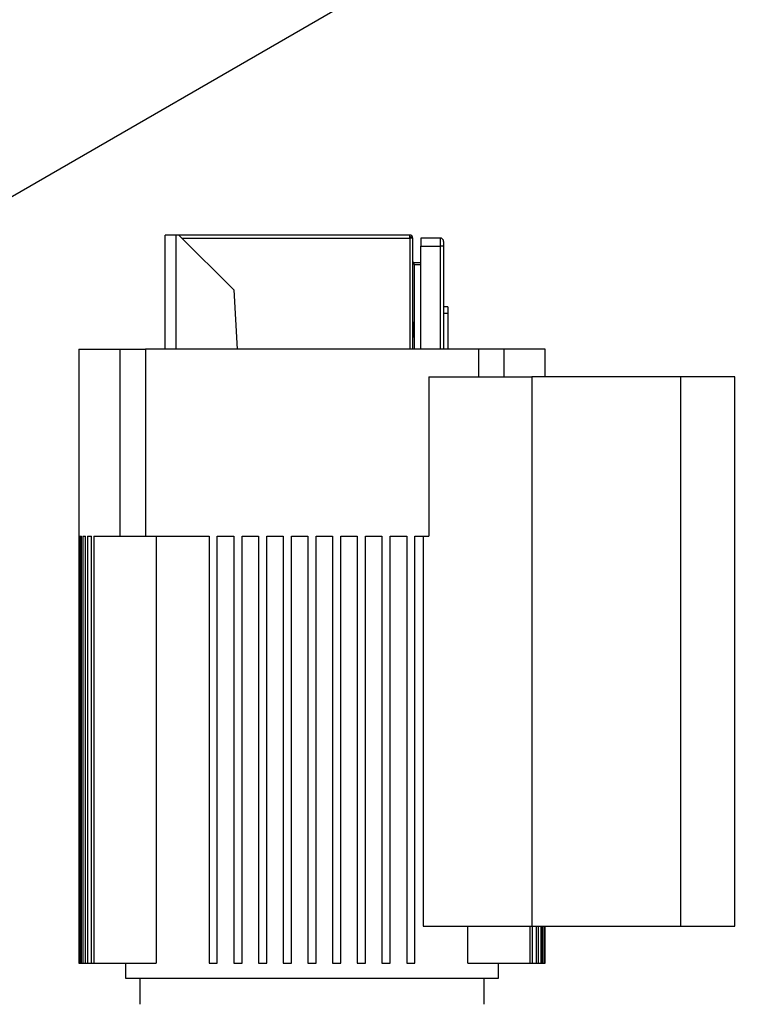
# Model space of a CAD drawing. Extents: x 0.4 to 10.6, y 0.4 to 8.1.
# Drawn here: x 3.4 to 4.1, y 3.9 to 4.9 of the extents above; entities that cross this region are included whole.
import ezdxf

# ---------------------------------------------------------------- set-up
doc = ezdxf.new("R2010")
doc.units = 0
doc.linetypes.add('SLD-SOLID', pattern=[0])
doc.layers.get('0').update_dxf_attribs({"linetype": 'CONTINUOUS'})

msp = doc.modelspace()

# ---------------------------------------------------------------- linework, layer by layer
at = {"color": 7, "linetype": 'SLD-SOLID'}
for p, q in [((2.36065, 4.11523), (4.11608, 5.12862)), ((3.54891, 4.57054), (3.54891, 4.67975)), ((3.55941, 4.67975), (3.54891, 4.67975)), ((3.56204, 4.67975), (3.55941, 4.67975)), ((3.61453, 4.62725), (3.56204, 4.67975)), ((3.78278, 4.67975), (3.56204, 4.67975)), ((3.78278, 4.67686), (3.78278, 4.67975)), ((3.78567, 4.67686), (3.78278, 4.67686)), ((3.78567, 4.57054), (3.78567, 4.67686)), ((3.79354, 4.67686), (3.79354, 4.66898)), ((3.81192, 4.67686), (3.79354, 4.67686)), ((3.81192, 4.67686), (3.81192, 4.66898)), ((3.79354, 4.66898), (3.81192, 4.66898)), ((3.79354, 4.57054), (3.79354, 4.66898)), ((3.8152, 4.66898), (3.81192, 4.66898)), ((3.8152, 4.66898), (3.8152, 4.57054)), ((3.78698, 4.65153), (3.78698, 4.6531)), ((3.79354, 4.6531), (3.78698, 4.6531)), ((3.78698, 4.65153), (3.79354, 4.65153)), ((3.61453, 4.62725), (3.61781, 4.57054)), ((3.81914, 4.61124), (3.8152, 4.61124)), ((3.81914, 4.61124), (3.81914, 4.60468)), ((3.81914, 4.60468), (3.8152, 4.60468)), ((3.81914, 4.60468), (3.81914, 4.57054)), ((3.78593, 4.59641), (3.78567, 4.59641)), ((3.78705, 4.59448), (3.78593, 4.59641)), ((3.78593, 4.58198), (3.78593, 4.59641)), ((3.78731, 4.58489), (3.78731, 4.5935)), ((3.78593, 4.58198), (3.78705, 4.5839)), ((3.78567, 4.58198), (3.78593, 4.58198)), ((3.46624, 4.57054), (3.46624, 3.98393)), ((3.46624, 4.57054), (3.50557, 4.57054)), ((3.50557, 4.57054), (3.50557, 4.39206)), ((3.50557, 4.57054), (3.53029, 4.57054)), ((3.53029, 4.57054), (3.53029, 4.39206)), ((3.84838, 4.57054), (3.53029, 4.57054)), ((3.84838, 4.57054), (3.84838, 4.5443)), ((3.8731, 4.57054), (3.84838, 4.57054)), ((3.8731, 4.5443), (3.8731, 4.57054)), ((3.91243, 4.57054), (3.8731, 4.57054)), ((3.91243, 4.5443), (3.91243, 4.57054)), ((3.80091, 4.5443), (3.80091, 4.39206)), ((3.80091, 4.5443), (3.89957, 4.5443)), ((3.89957, 4.5443), (3.89957, 4.01936)), ((4.04157, 4.5443), (3.89957, 4.5443)), ((4.04157, 4.5443), (4.04157, 4.01936)), ((4.09353, 4.5443), (4.04157, 4.5443)), ((4.09353, 4.01936), (4.09353, 4.5443)), ((3.46626, 4.39206), (3.46681, 4.39206)), ((3.46626, 4.39206), (3.46626, 3.98393)), ((3.46681, 3.98393), (3.46681, 4.39206)), ((3.46735, 4.39206), (3.469, 4.39206)), ((3.46735, 4.39206), (3.46735, 3.98393)), ((3.469, 3.98393), (3.469, 4.39206)), ((3.4701, 4.39206), (3.47287, 4.39206)), ((3.4701, 4.39206), (3.4701, 3.98393)), ((3.47287, 3.98393), (3.47287, 4.39206)), ((3.47454, 4.39206), (3.47847, 4.39206)), ((3.47454, 4.39206), (3.47454, 3.98393)), ((3.47847, 3.98393), (3.47847, 4.39206)), ((3.48074, 4.39206), (3.48074, 3.98393)), ((3.48074, 4.39206), (3.50557, 4.39206)), ((3.50557, 4.39206), (3.53029, 4.39206)), ((3.53029, 4.39206), (3.59091, 4.39206)), ((3.54045, 4.39206), (3.54045, 3.98393)), ((3.59091, 4.39206), (3.59091, 3.98393)), ((3.59878, 4.39206), (3.61453, 4.39206)), ((3.59878, 3.98393), (3.59878, 4.39206)), ((3.61453, 4.39206), (3.61453, 3.98393)), ((3.62241, 4.39206), (3.63815, 4.39206)), ((3.62241, 3.98393), (3.62241, 4.39206)), ((3.63815, 4.39206), (3.63815, 3.98393)), ((3.64603, 4.39206), (3.66178, 4.39206)), ((3.64603, 3.98393), (3.64603, 4.39206)), ((3.66178, 4.39206), (3.66178, 3.98393)), ((3.66965, 4.39206), (3.6854, 4.39206)), ((3.66965, 3.98393), (3.66965, 4.39206)), ((3.6854, 4.39206), (3.6854, 3.98393)), ((3.69327, 4.39206), (3.70902, 4.39206)), ((3.69327, 3.98393), (3.69327, 4.39206)), ((3.70902, 4.39206), (3.70902, 3.98393)), ((3.71689, 4.39206), (3.73264, 4.39206)), ((3.71689, 3.98393), (3.71689, 4.39206)), ((3.73264, 4.39206), (3.73264, 3.98393)), ((3.74052, 4.39206), (3.75626, 4.39206)), ((3.74052, 3.98393), (3.74052, 4.39206)), ((3.75626, 4.39206), (3.75626, 3.98393)), ((3.76414, 4.39206), (3.77989, 4.39206)), ((3.76414, 3.98393), (3.76414, 4.39206)), ((3.77989, 4.39206), (3.77989, 3.98393)), ((3.78776, 4.39206), (3.80091, 4.39206)), ((3.78776, 3.98393), (3.78776, 4.39206)), ((3.79563, 4.39206), (3.79563, 4.01936)), ((3.79563, 4.01936), (3.89957, 4.01936)), ((3.83822, 3.98393), (3.83822, 4.01936)), ((3.89793, 3.98393), (3.89793, 4.01936)), ((3.89957, 4.01936), (4.04157, 4.01936)), ((3.9002, 3.98393), (3.9002, 4.01936)), ((3.90413, 3.98393), (3.90413, 4.01936)), ((3.9058, 3.98393), (3.9058, 4.01936)), ((3.90857, 3.98393), (3.90857, 4.01936)), ((3.90967, 3.98393), (3.90967, 4.01936)), ((3.91132, 3.98393), (3.91132, 4.01936)), ((3.91186, 3.98393), (3.91186, 4.01936)), ((3.91241, 3.98393), (3.91241, 4.01936)), ((3.91243, 3.98393), (3.91243, 4.01936)), ((4.04157, 4.01936), (4.09353, 4.01936)), ((3.46624, 3.98393), (3.46626, 3.98393)), ((3.46626, 3.98393), (3.46681, 3.98393)), ((3.46681, 3.98393), (3.46735, 3.98393)), ((3.46735, 3.98393), (3.469, 3.98393)), ((3.469, 3.98393), (3.4701, 3.98393)), ((3.4701, 3.98393), (3.47287, 3.98393)), ((3.47287, 3.98393), (3.47454, 3.98393)), ((3.47454, 3.98393), (3.47847, 3.98393)), ((3.47847, 3.98393), (3.48074, 3.98393)), ((3.48074, 3.98393), (3.54045, 3.98393)), ((3.51086, 3.98393), (3.51086, 3.96949)), ((3.59091, 3.98393), (3.59878, 3.98393)), ((3.61453, 3.98393), (3.62241, 3.98393)), ((3.63815, 3.98393), (3.64603, 3.98393)), ((3.66178, 3.98393), (3.66965, 3.98393)), ((3.6854, 3.98393), (3.69327, 3.98393)), ((3.70902, 3.98393), (3.71689, 3.98393)), ((3.73264, 3.98393), (3.74052, 3.98393)), ((3.75626, 3.98393), (3.76414, 3.98393)), ((3.77989, 3.98393), (3.78776, 3.98393)), ((3.83822, 3.98393), (3.89793, 3.98393)), ((3.86781, 3.96949), (3.86781, 3.98393)), ((3.89793, 3.98393), (3.9002, 3.98393)), ((3.9002, 3.98393), (3.90413, 3.98393)), ((3.90413, 3.98393), (3.9058, 3.98393)), ((3.9058, 3.98393), (3.90857, 3.98393)), ((3.90857, 3.98393), (3.90967, 3.98393)), ((3.90967, 3.98393), (3.91132, 3.98393)), ((3.91132, 3.98393), (3.91186, 3.98393)), ((3.91186, 3.98393), (3.91241, 3.98393)), ((3.91241, 3.98393), (3.91243, 3.98393)), ((3.51086, 3.96949), (3.86781, 3.96949)), ((3.52464, 3.96949), (3.52464, 3.94456)), ((3.85403, 3.94456), (3.85403, 3.96949))]:
    msp.add_line(p, q, dxfattribs=at)
at = {"color": 8, "linetype": 'SLD-SOLID'}
for p, q in [((3.55941, 4.57054), (3.55941, 4.67975)), ((3.56493, 4.67686), (3.78278, 4.67686)), ((3.78278, 4.67686), (3.78278, 4.57054)), ((3.81192, 4.66898), (3.81192, 4.57054)), ((3.78698, 4.65153), (3.78698, 4.59459)), ((3.78705, 4.5839), (3.78705, 4.59448)), ((3.78698, 4.58379), (3.78698, 4.57054))]:
    msp.add_line(p, q, dxfattribs=at)
at = {"color": 7, "linetype": 'SLD-SOLID'}
for centre, radius, start, end in [((3.78278, 4.67686), 0.00289, 0, 90), ((3.81192, 4.67358), 0.00328, 359.99967, 90), ((3.78534, 4.5935), 0.00197, 0, 30.01384), ((3.78534, 4.58489), 0.00197, 329.98616, 0)]:
    msp.add_arc(centre, radius, start, end, dxfattribs=at)
for points in [[(3.7841, 4.67686), (3.78408, 4.67703), (3.78404, 4.67737), (3.78373, 4.67781), (3.7833, 4.67811), (3.78296, 4.67815), (3.78278, 4.67817)], [(3.78698, 4.6531), (3.78681, 4.65312), (3.78647, 4.65316), (3.78603, 4.65347), (3.78573, 4.6539), (3.78569, 4.65425), (3.78567, 4.65442)], [(3.78567, 4.65442), (3.78569, 4.65418), (3.78573, 4.6537), (3.78603, 4.65297), (3.78647, 4.65225), (3.78681, 4.65177), (3.78698, 4.65153)]]:
    msp.add_open_spline(points, degree=3, dxfattribs=at)
msp.add_open_spline([(3.8152, 4.67358), (3.8152, 4.67352), (3.8152, 4.67342), (3.8152, 4.67285), (3.8152, 4.67226), (3.8152, 4.67152), (3.8152, 4.67045), (3.8152, 4.66956), (3.8152, 4.66898)], degree=3, knots=[0, 0, 0, 0, 0.2394429, 0.3696725, 0.5, 0.6302296, 0.7605571, 1, 1, 1, 1], dxfattribs=at)

doc.saveas('drawing.dxf')
